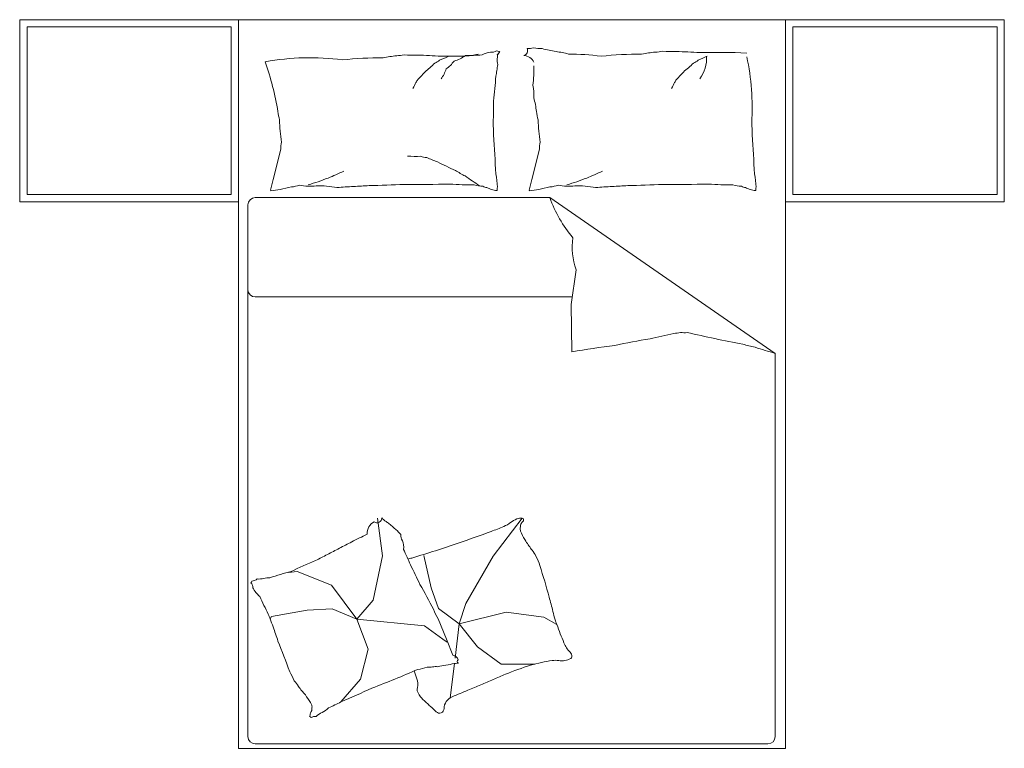
# Model space of a CAD drawing. Units: millimetres. Extents: x 2561.17 to 2563.87, y 1309.24 to 1311.24.
import ezdxf

# ---------------------------------------------------------------- set-up
doc = ezdxf.new("R2010")
doc.units = ezdxf.units.MM
doc.layers.add('cama de casal', color=7, linetype='Continuous', lineweight=0)

# ---------------------------------------------------------------- blocks, each defined once
blk = doc.blocks.new('camacasal')
at = {"layer": 'cama de casal'}
for p, q in [((-0.7242, -0.5085), (-0.7242, -1.9678)), ((0.1035, -0.4885), (-0.7042, -0.4885)), ((0.1035, -0.4885), (0.7216, -0.9159)), ((-0.7042, -0.7611), (0.1653, -0.7611)), ((0.7216, -1.9678), (0.7216, -0.9159)), ((-0.369, -1.3683), (-0.3552, -1.4714)), ((0.0276, -1.3684), (-0.0516, -1.4724)), ((-0.3552, -1.4714), (-0.381, -1.5935)), ((-0.2216, -1.5593), (-0.2414, -1.4704)), ((-0.0516, -1.4724), (-0.1267, -1.6027)), ((-0.5892, -1.5144), (-0.6132, -1.5178)), ((-0.4946, -1.5522), (-0.5892, -1.5144)), ((-0.4257, -1.645), (-0.4946, -1.5522)), ((-0.2018, -1.6166), (-0.2216, -1.5593)), ((-0.4928, -1.6175), (-0.5616, -1.621)), ((-0.4257, -1.645), (-0.4928, -1.6175)), ((-0.381, -1.5935), (-0.4257, -1.645)), ((-0.1445, -1.658), (-0.2018, -1.6166)), ((-0.1267, -1.6027), (-0.1445, -1.658)), ((-0.6597, -1.6381), (-0.663, -1.6446)), ((-0.5616, -1.621), (-0.6597, -1.6381)), ((-0.4257, -1.645), (-0.24, -1.6639)), ((-0.4257, -1.645), (-0.3948, -1.7275)), ((-0.1445, -1.658), (-0.016, -1.6264)), ((-0.016, -1.6264), (0.0868, -1.6403)), ((0.0868, -1.6403), (0.1228, -1.6603)), ((-0.24, -1.6639), (-0.1901, -1.7)), ((-0.1445, -1.658), (-0.1563, -1.7522)), ((-0.1445, -1.658), (-0.0951, -1.7213)), ((-0.1901, -1.7), (-0.178, -1.7086)), ((-0.3948, -1.7275), (-0.4154, -1.81)), ((-0.0951, -1.7213), (-0.0299, -1.7687)), ((-0.1581, -1.7669), (-0.17, -1.8615)), ((-0.0299, -1.7687), (0.063, -1.7687)), ((-0.4154, -1.81), (-0.469, -1.8726)), ((-0.7042, -1.9878), (0.7016, -1.9878))]:
    blk.add_line(p, q, dxfattribs=at)
for points in [[(-1.35, 0), (1.35, 0), (1.35, -0.5), (0.75, -0.5)], [(-1.35, 0), (-1.35, -0.5), (-0.75, -0.5)], [(0.75, 0), (0.75, -2), (-0.75, -2), (-0.75, 0)]]:
    blk.add_lwpolyline(points, dxfattribs=at)
for points in [[(-0.77, -0.02), (-1.33, -0.02), (-1.33, -0.48), (-0.77, -0.48)], [(0.77, -0.02), (1.33, -0.02), (1.33, -0.48), (0.77, -0.48)]]:
    blk.add_lwpolyline(points, close=True, dxfattribs=at)
for points in [[(0.0602, -0.1168, 0.263368), (0.0323, -0.098, 0.494818), (0.0414, -0.0793, 0.049225), (0.0591, -0.0775, 0.036831), (0.0828, -0.0793, 0.031893), (0.1207, -0.0874, -0.035782), (0.1546, -0.0944, -0.032941), (0.2443, -0.1003, -0.026564), (0.3555, -0.0944, -0.017905), (0.393, -0.089, 0.033397), (0.4133, -0.0868, 0.03204), (0.4503, -0.0875, -0.018442), (0.5147, -0.0905, -0.021612), (0.6438, -0.0918, -0.014624)], [(-0.1752, -0.1006, -0.027842), (-0.1989, -0.1112, -0.048685), (-0.2115, -0.1193, -0.023666), (-0.2394, -0.1436, -0.031223), (-0.2584, -0.1643, -0.046801), (-0.2635, -0.172, -0.023191), (-0.2716, -0.1887)], [(-0.0932, -0.0949, -0.088153), (-0.1277, -0.0984, -0.088153), (-0.1589, -0.1137, -0.077547), (-0.1805, -0.1353, -0.077547), (-0.1946, -0.1624)], [(0.6438, -0.1018, -0.067065), (0.6574, -0.2826, -0.006204), (0.6588, -0.3164, -0.001963), (0.6649, -0.4233, -0.028341), (0.6692, -0.4594, 0.117014), (0.6686, -0.4683, 0.36606), (0.6672, -0.4693, 0.03973), (0.6536, -0.4665, 0.048309), (0.6399, -0.461, -0.062981), (0.6292, -0.4571, -0.04058), (0.6058, -0.4537, -0.014345), (0.5391, -0.4514, -0.005484), (0.4136, -0.4522, -0.007153), (0.3175, -0.4552, -0.008762), (0.2749, -0.4579, 0.008153), (0.2292, -0.4608, 0.06251), (0.1721, -0.4564, -0.078669), (0.1265, -0.4544, -0.047825), (0.1041, -0.4591, 0.034494), (0.0734, -0.4665, 0.023571), (0.048, -0.4695, 0.510228), (0.0471, -0.4683), (0.0546, -0.4383), (0.0752, -0.3557, -0.073041), (0.0772, -0.3362, -0.023305), (0.0715, -0.275, -0.018299), (0.0674, -0.2522, 0.01097), (0.0601, -0.2142, 0.042281), (0.0572, -0.1799, 0.027201), (0.0601, -0.1265)], [(0.5353, -0.1, -0.029266), (0.5103, -0.1112, -0.048685), (0.4978, -0.1193, -0.023666), (0.4698, -0.1436, -0.031223), (0.4508, -0.1643, -0.046801), (0.4457, -0.172, -0.023191), (0.4377, -0.1887)], [(0.5337, -0.1, -0.169224), (0.5147, -0.1624)], [(-0.0894, -0.4552, -0.016108), (-0.1283, -0.429, -0.024599), (-0.1551, -0.4139, -0.009477), (-0.2042, -0.3906, -0.015937), (-0.234, -0.3783, -0.072521), (-0.2504, -0.3747, -0.033339), (-0.2866, -0.3745)], [(-0.5586, -0.4537, -0.009729), (-0.5313, -0.4446, -0.009729), (-0.5044, -0.4346, -0.007971), (-0.4827, -0.4255, -0.007971), (-0.4612, -0.4158)], [(0.1506, -0.4537, -0.009729), (0.1779, -0.4446, -0.009729), (0.2048, -0.4346, -0.007971), (0.2266, -0.4255, -0.007971), (0.248, -0.4158)], [(0.1035, -0.4885, 0.085272), (0.1668, -0.5986, 0.124044), (0.176, -0.6862), (0.1624, -0.7816), (0.1641, -0.9117)], [(0.1641, -0.9117, -0.007867), (0.2817, -0.8939, -0.009508), (0.3785, -0.8759, -0.006616), (0.4435, -0.8615, 0.023828), (0.4617, -0.8582, 0.080713), (0.4803, -0.8587, 0.009591), (0.6329, -0.8906, 0.013133), (0.6664, -0.8992, 0.007859), (0.7216, -0.9159)], [(-0.286, -1.4804, 0.025626), (-0.2744, -1.4776, 0.0108), (-0.1451, -1.436, 0.00456), (-0.0576, -1.4048, 0.01125), (-0.0225, -1.391, 0.069394), (-0.0037, -1.3799, -0.079756), (0.0129, -1.3705, -0.106399), (0.0276, -1.3684, -0.328642), (0.0316, -1.3718, -0.299547), (0.0292, -1.3783, 0.189917), (0.0237, -1.3871, 0.033518), (0.0225, -1.3974, 0.075627), (0.023, -1.402, 0.053489), (0.026, -1.4098, 0.017838), (0.0381, -1.4318, 0.038394), (0.0553, -1.4561, -0.059529), (0.0657, -1.4722, -0.035943), (0.0763, -1.4984, -0.011245), (0.1019, -1.5847, -0.006203), (0.1122, -1.6243, 0.010783), (0.1183, -1.647, 0.019485), (0.1228, -1.6603, 0.005062), (0.1424, -1.7105, 0.101392), (0.1591, -1.7358, -0.223768), (0.164, -1.7492, -0.25558), (0.1609, -1.7538, -0.081563), (0.1452, -1.7589, -0.071805), (0.1281, -1.759, 0.069985), (0.1105, -1.7591, 0.03546), (0.051, -1.7721, 0.029432), (-0.018, -1.7968, 0.001554), (-0.0514, -1.8112, -0.00152), (-0.0855, -1.8258, -0.004735), (-0.1207, -1.8405, 0.00382), (-0.1645, -1.8586, 0.296001), (-0.1864, -1.8909, -0.649774), (-0.2078, -1.8999, -0.02319), (-0.2123, -1.8953, 0.0288), (-0.216, -1.8916, 0.005727), (-0.2226, -1.8858, -0.004358), (-0.2312, -1.8782, -0.027528), (-0.2482, -1.8614, -0.046214), (-0.2568, -1.8499, -0.194121), (-0.2596, -1.8332, 0.133719), (-0.2607, -1.8092, 0.005779), (-0.2682, -1.7872, 0.008882)]]:
    blk.add_lwpolyline(points, format="xyb", dxfattribs=at)
for points in [[(-0.6766, -0.1154, -0.078019), (-0.4649, -0.1103, -0.026564), (-0.3537, -0.1044, -0.017905), (-0.3162, -0.099, 0.033397), (-0.296, -0.0968, 0.03204), (-0.2589, -0.0975, -0.018442), (-0.1946, -0.1005, -0.010837), (-0.1298, -0.0998, -0.014624), (-0.0819, -0.0968, -0.111249), (-0.0594, -0.0895, 0.153708), (-0.0425, -0.0855, 0.076444), (-0.035, -0.0872, 0.215512), (-0.0331, -0.0893, 0.585858), (-0.0357, -0.0923, -0.363489), (-0.0406, -0.0949, -0.191716), (-0.0406, -0.1064, 0.129675), (-0.0387, -0.123, 0.01735), (-0.0417, -0.1398, -0.019326), (-0.0443, -0.1549, -0.018818), (-0.051, -0.2233, -0.021828), (-0.0519, -0.2826, -0.006204), (-0.0505, -0.3164, -0.001963), (-0.0443, -0.4233, -0.028341), (-0.0401, -0.4594, 0.117014), (-0.0406, -0.4683, 0.36606), (-0.042, -0.4693, 0.03973), (-0.0556, -0.4665, 0.048309), (-0.0694, -0.461, -0.062981), (-0.08, -0.4571, -0.04058), (-0.1034, -0.4537, -0.014345), (-0.1702, -0.4514, -0.005484), (-0.2956, -0.4522, -0.007153), (-0.3918, -0.4552, -0.008762), (-0.4343, -0.4579, 0.008153), (-0.48, -0.4608, 0.06251), (-0.5371, -0.4564, -0.078669), (-0.5827, -0.4544, -0.047825), (-0.6051, -0.4591, 0.034494), (-0.6359, -0.4665, 0.023571), (-0.6612, -0.4695, 0.510228), (-0.6622, -0.4683), (-0.6547, -0.4383), (-0.634, -0.3557, -0.073041), (-0.632, -0.3362, -0.023305), (-0.6378, -0.275, -0.018299), (-0.6418, -0.2522, 0.040079)], [(-0.6919, -1.5832, -0.101392), (-0.7105, -1.5592, 0.223768), (-0.7164, -1.5462, 0.25558), (-0.7136, -1.5414, 0.081563), (-0.6984, -1.5351, 0.071805), (-0.6813, -1.5337, -0.069985), (-0.6638, -1.5322, -0.03546), (-0.6055, -1.5148, -0.029432), (-0.5385, -1.4848, -0.001554), (-0.5064, -1.4679, 0.00152), (-0.4735, -1.4507, 0.004735), (-0.4395, -1.4334, -0.00382), (-0.3973, -1.412, -0.296001), (-0.3779, -1.3781, 0.649774), (-0.3572, -1.3675, 0.02319), (-0.3524, -1.3717, -0.0288), (-0.3484, -1.3751, -0.005727), (-0.3414, -1.3804, 0.004358), (-0.3322, -1.3873, 0.027528), (-0.314, -1.4028, 0.046214), (-0.3045, -1.4135, 0.194121), (-0.3005, -1.43, -0.133719), (-0.2975, -1.4538, -0.011505), (-0.2788, -1.4962, -0.008882), (-0.2525, -1.55, -0.012426), (-0.2154, -1.6184, 0.033612), (-0.2027, -1.6442), (-0.1797, -1.7005), (-0.1619, -1.744, -0.224341), (-0.1474, -1.7573, 0.722772), (-0.1472, -1.7661, 0.103513), (-0.151, -1.7666, -0.053465), (-0.1582, -1.7669, -0.030109), (-0.1813, -1.7715, 0.031436), (-0.2034, -1.7759, 0.05324), (-0.2185, -1.7764, -0.05518), (-0.2331, -1.7768, -0.056271), (-0.2584, -1.7834, -0.0108), (-0.3841, -1.8348, -0.00456), (-0.469, -1.8726, -0.01125), (-0.5029, -1.889, -0.069394), (-0.5208, -1.9016, 0.079756), (-0.5367, -1.9122, 0.106399), (-0.5511, -1.9154, 0.328642), (-0.5554, -1.9124, 0.299547), (-0.5535, -1.9057, -0.189917), (-0.5487, -1.8965, -0.033518), (-0.5483, -1.8862, -0.075627), (-0.5492, -1.8816, -0.053489), (-0.5527, -1.874, -0.017838), (-0.5665, -1.853, -0.038394), (-0.5855, -1.8302, 0.059529), (-0.5971, -1.8149, 0.035943), (-0.6097, -1.7896, 0.011245), (-0.6419, -1.7054, 0.006203), (-0.6551, -1.6668, -0.010783), (-0.663, -1.6446, -0.019485), (-0.6684, -1.6317, -0.005062)]]:
    blk.add_lwpolyline(points, format="xyb", close=True, dxfattribs=at)
for centre, start, end in [((-0.7042, -0.5085), 90, 180), ((-0.7042, -0.7411), 180, 270), ((-0.7042, -1.9678), 180, 270), ((0.7016, -1.9678), 270, 0)]:
    blk.add_arc(centre, 0.02, start, end, dxfattribs=at)

msp = doc.modelspace()

# ---------------------------------------------------------------- block references
at = {"layer": 'cama de casal', "linetype": 'ByBlock'}
msp.add_blockref('camacasal', (2562.5241, 1311.2409), dxfattribs=at)

doc.saveas('drawing.dxf')
